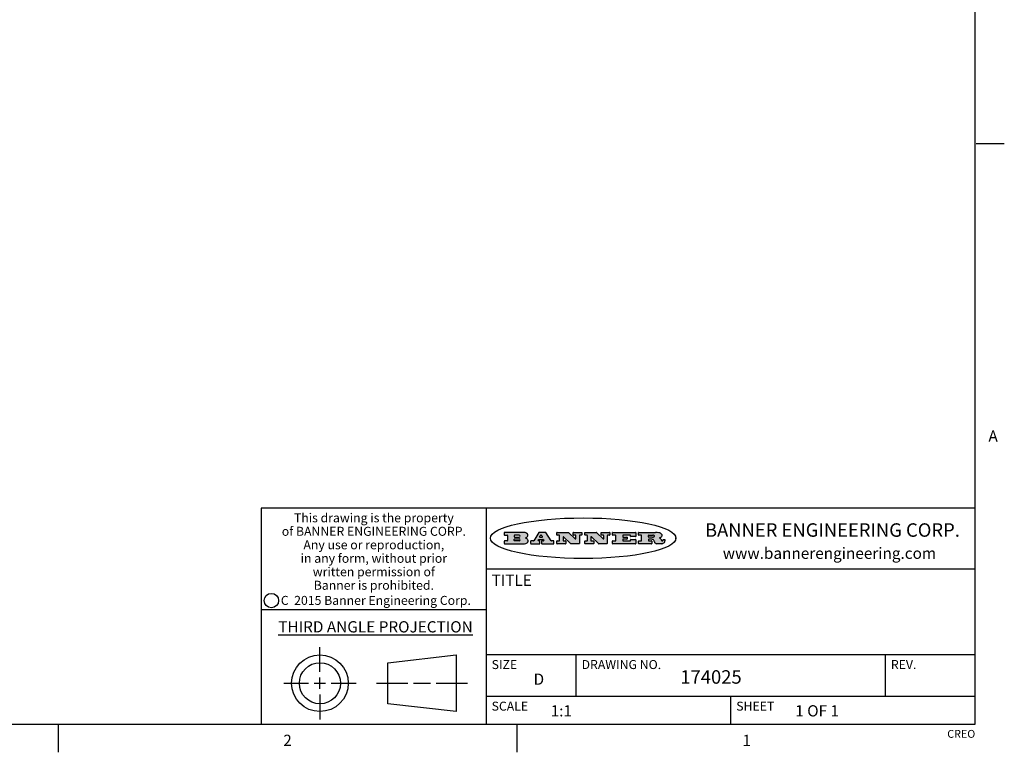
# Model space of a CAD drawing. Units: inches. Extents: x 0.5 to 33.6, y 0.5 to 21.6.
# Drawn here: x 24.9 to 33.6, y 0.5 to 7 of the extents above; entities that cross this region are included whole.
import ezdxf

# ---------------------------------------------------------------- set-up
doc = ezdxf.new("R2010")
doc.units = ezdxf.units.IN
doc.header["$LTSCALE"] = 1.87
doc.header["$MEASUREMENT"] = 0
doc.layers.get('0').update_dxf_attribs({"linetype": 'CONTINUOUS'})
doc.styles.add('TEXTSTYLE_2', font='txt', dxfattribs={"width": 0.8})
doc.styles.add('TEXTSTYLE_3', font='txt', dxfattribs={"width": 0.9})
doc.styles.add('TEXTSTYLE_4', font='txt', dxfattribs={"width": 0.85})
doc.styles.add('TEXTSTYLE_5', font='txt', dxfattribs={"width": 0.75})

msp = doc.modelspace()

# ---------------------------------------------------------------- hatches: boundary and pattern name
at = {"linetype": 'CONTINUOUS'}
h = msp.add_hatch(color=7, dxfattribs=at)
edge = h.paths.add_edge_path()
edge.add_arc((30.5195674723, 2.3254494505), 0.0173408616, 232.4713476722, 267.338189944)
edge.add_arc((30.5226660372, 2.3312997545), 0.0238935861, 209.8247607259, 235.1255079367)
edge.add_arc((30.5425475033, 2.3381486337), 0.044722495, 195.531588407, 204.7624440448)
edge.add_line((30.4994581408, 2.3261733089), (30.4976541398, 2.3322423123))
edge.add_arc((30.4592749426, 2.3224452318), 0.0396099176, 14.3201081283, 22.4984722084)
edge.add_arc((30.4820412509, 2.3314168585), 0.0151491919, 24.098260853, 63.0369451818)
edge.add_arc((30.4779865962, 2.323137238), 0.0243676582, 63.3666028271, 90.3937697637)
edge.add_line((30.4778191288, 2.3475043207), (30.4502121135, 2.3475043207))
edge.add_arc((30.4502121117, 2.3450293212), 0.0024749995, 89.9999571958, 180.0000428044)
edge.add_line((30.4477371122, 2.3450293194), (30.4477371122, 2.335330314))
edge.add_arc((30.4502121117, 2.3353303121), 0.0024749995, 179.9999571957, 270.0000428043)
edge.add_line((30.4502121135, 2.3328553126), (30.4748711272, 2.3328553126))
edge.add_arc((30.4748711291, 2.3303803131), 0.0024749995, 359.9999571957, 90.0000428042)
edge.add_line((30.4773461286, 2.3303803112), (30.4773461286, 2.3106023003))
edge.add_arc((30.4748711291, 2.3106022984), 0.0024749995, 269.9999571958, 4.28044e-05)
edge.add_line((30.4748711272, 2.3081272989), (30.3613000642, 2.3081272989))
edge.add_arc((30.3613000624, 2.3106022984), 0.0024749995, 179.9999571957, 270.0000428043)
edge.add_line((30.3588250629, 2.3106023003), (30.3588250629, 2.3304023112))
edge.add_arc((30.3613000624, 2.3304023131), 0.0024749995, 89.9999571956, 180.0000428042)
edge.add_line((30.3613000642, 2.3328773126), (30.3840460768, 2.3328773126))
edge.add_arc((30.3840460787, 2.3353523121), 0.0024749995, 269.9999571956, 4.28042e-05)
edge.add_line((30.3865210782, 2.335352314), (30.3865210782, 2.3817073397))
edge.add_arc((30.3840460787, 2.3817073415), 0.0024749995, 359.9999571957, 90.0000428042)
edge.add_line((30.3840460768, 2.3841823411), (30.3613000642, 2.3841823411))
edge.add_arc((30.3613000624, 2.3866573406), 0.0024749995, 179.9999571957, 270.0000428043)
edge.add_line((30.3588250629, 2.3866573424), (30.3588250629, 2.4064573534))
edge.add_arc((30.3613000624, 2.4064573553), 0.0024749995, 89.9999571956, 180.0000428042)
edge.add_line((30.3613000642, 2.4089323548), (30.5108811472, 2.4089323548))
edge.add_arc((30.5082178439, 2.2263934443), 0.1825583387, 79.8618509324, 89.1640948679)
edge.add_arc((30.5345221342, 2.3672169603), 0.039319019, 59.1202086415, 81.4730239328)
edge.add_arc((30.5401815304, 2.3735516295), 0.0310192946, 34.7540871, 62.0879016178)
edge.add_arc((30.5518702816, 2.3821012306), 0.0165459396, 1.548452892, 33.5033152417)
edge.add_arc((30.5551668767, 2.3822696828), 0.0132462337, 331.1510006998, 1.205404301)
edge.add_arc((30.5441562204, 2.3889482705), 0.0261183659, 305.6373831893, 329.9727629745)
edge.add_arc((30.5138242828, 2.4321551202), 0.0789082104, 292.9061550709, 305.2574666259)
edge.add_arc((30.4901231168, 2.2555010151), 0.117346916, 58.614769177, 62.3737227606)
edge.add_arc((30.5380060695, 2.3336282752), 0.0257145923, 39.3804255939, 59.0361096173)
edge.add_arc((30.5368857139, 2.3335551921), 0.0266349791, 20.3630922153, 37.9727053099)
edge.add_arc((30.5189851722, 2.3263737837), 0.0459185159, 15.6740290068, 20.9917271228)
edge.add_arc((30.5775555073, 2.3420167666), 0.0147197649, 192.7054516565, 206.0594861022)
edge.add_arc((30.5690611702, 2.3378082802), 0.0052403997, 205.5232099488, 227.5054868079)
edge.add_arc((30.5673328709, 2.3359929075), 0.0027347709, 228.5117626738, 266.1485845755)
edge.add_line((30.5671491784, 2.3332643128), (30.568258179, 2.3332643128))
edge.add_arc((30.5681966244, 2.3465129721), 0.0132488022, 270.266200055, 281.2404888597)
edge.add_arc((30.5693908654, 2.3407762785), 0.0073895522, 280.8288201977, 305.0837508495)
edge.add_arc((30.5697920471, 2.3399254321), 0.0064647042, 306.5086174083, 340.2162360092)
edge.add_arc((30.5645908704, 2.3416694937), 0.0119498009, 340.7883861657, 1.1691452593)
edge.add_line((30.5765381836, 2.3419133176), (30.5765381836, 2.3445393191))
edge.add_arc((30.5790131831, 2.3445393209), 0.0024749995, 89.9999571958, 180.0000428043)
edge.add_line((30.579013185, 2.3470143205), (30.5911231917, 2.3470143205))
edge.add_arc((30.5911231935, 2.3445393209), 0.0024749995, 359.9999571957, 90.0000428042)
edge.add_line((30.5935981931, 2.3445393191), (30.5935981931, 2.3329873127))
edge.add_arc((30.5760424965, 2.3330916303), 0.0175560065, 332.2279060967, 359.6595469939)
edge.add_arc((30.5667354857, 2.3379861357), 0.0280715479, 308.5071794988, 332.2400656899)
edge.add_arc((30.5597433003, 2.3455873536), 0.0383802683, 288.7656836787, 309.6104317088)
edge.add_arc((30.5654812677, 2.3280006042), 0.0198837666, 271.8586572978, 289.4131338543)
edge.add_line((30.5661261778, 2.3081272989), (30.5187621516, 2.3081272989))
edge = h.paths.add_edge_path()
edge.add_arc((30.1291839337, 2.3106022984), 0.0024749995, 179.9999571957, 270.0000428043)
edge.add_line((30.1267089341, 2.3106023003), (30.1267089341, 2.3304023112))
edge.add_arc((30.1291839337, 2.3304023131), 0.0024749995, 89.9999571958, 180.0000428044)
edge.add_line((30.1291839355, 2.3328773126), (30.1531069488, 2.3328773126))
edge.add_arc((30.1531069506, 2.3353523121), 0.0024749995, 269.9999571956, 4.28042e-05)
edge.add_line((30.1555819501, 2.335352314), (30.1555819501, 2.3817073397))
edge.add_arc((30.1531069506, 2.3817073415), 0.0024749995, 359.9999571957, 90.0000428043)
edge.add_line((30.1531069488, 2.3841823411), (30.1291839355, 2.3841823411))
edge.add_arc((30.1291839337, 2.3866573406), 0.0024749995, 179.9999571957, 270.0000428043)
edge.add_line((30.1267089341, 2.3866573424), (30.1267089341, 2.4064573534))
edge.add_arc((30.1291839337, 2.4064573553), 0.0024749995, 89.9999571958, 180.0000428044)
edge.add_line((30.1291839355, 2.4089323548), (30.3309770474, 2.4089323548))
edge.add_arc((30.3309770493, 2.4064573553), 0.0024749995, 359.9999571957, 90.0000428042)
edge.add_line((30.3334520488, 2.4064573534), (30.3334520488, 2.3734573351))
edge.add_arc((30.3309770493, 2.3734573333), 0.0024749995, 269.9999571957, 4.28042e-05)
edge.add_line((30.3309770474, 2.3709823337), (30.2891130242, 2.3709823337))
edge.add_arc((30.2891130223, 2.3734573333), 0.0024749995, 179.9999571957, 270.0000428042)
edge.add_line((30.2866380228, 2.3734573351), (30.2866380228, 2.3817073397))
edge.add_arc((30.2841630233, 2.3817073415), 0.0024749995, 359.9999571957, 90.0000428042)
edge.add_line((30.2841630215, 2.3841823411), (30.2201229859, 2.3841823411))
edge.add_arc((30.2201229841, 2.3817073415), 0.0024749995, 89.9999571957, 180.0000428042)
edge.add_line((30.2176479846, 2.3817073397), (30.2176479846, 2.3701573333))
edge.add_arc((30.2201229841, 2.3701573314), 0.0024749995, 179.9999571957, 270.0000428042)
edge.add_line((30.2201229859, 2.3676823319), (30.2552900054, 2.3676823319))
edge.add_arc((30.2552900073, 2.3652073324), 0.0024749995, 359.9999571957, 90.0000428042)
edge.add_line((30.2577650068, 2.3652073305), (30.2577650068, 2.3518523231))
edge.add_arc((30.2552900073, 2.3518523213), 0.0024749995, 269.9999571956, 4.28042e-05)
edge.add_line((30.2552900054, 2.3493773218), (30.2201229859, 2.3493773218))
edge.add_arc((30.2201229841, 2.3469023222), 0.0024749995, 89.9999571957, 180.0000428042)
edge.add_line((30.2176479846, 2.3469023204), (30.2176479846, 2.335352314))
edge.add_arc((30.2201229841, 2.3353523121), 0.0024749995, 179.9999571957, 270.0000428042)
edge.add_line((30.2201229859, 2.3328773126), (30.285127022, 2.3328773126))
edge.add_arc((30.2851270238, 2.3353523121), 0.0024749995, 269.9999571957, 4.28043e-05)
edge.add_line((30.2876020234, 2.335352314), (30.2876020234, 2.3436023186))
edge.add_arc((30.2900770229, 2.3436023204), 0.0024749995, 89.9999571956, 180.0000428042)
edge.add_line((30.2900770247, 2.3460773199), (30.3323960482, 2.3460773199))
edge.add_arc((30.33239605, 2.3436023204), 0.0024749995, 359.9999571957, 90.0000428043)
edge.add_line((30.3348710496, 2.3436023186), (30.3348710496, 2.3106023003))
edge.add_arc((30.33239605, 2.3106022984), 0.0024749995, 269.9999571956, 4.28042e-05)
edge.add_line((30.3323960482, 2.3081272989), (30.1291839355, 2.3081272989))
edge = h.paths.add_edge_path()
edge.add_arc((30.0045047316, 2.3106014667), 0.0024741678, 226.3477981898, 270.0031206038)
edge.add_line((30.0027968654, 2.3088112993), (29.9395168303, 2.3691893327))
edge.add_arc((29.9378081294, 2.367398395), 0.0024753014, 46.3461263058, 180.0014637321)
edge.add_line((29.935332828, 2.3673983318), (29.935332828, 2.335352314))
edge.add_arc((29.9378078275, 2.3353523121), 0.0024749995, 179.9999571957, 270.0000428043)
edge.add_line((29.9378078294, 2.3328773126), (29.9581248406, 2.3328773126))
edge.add_arc((29.9581248425, 2.3304023131), 0.0024749995, 359.9999571957, 90.0000428043)
edge.add_line((29.960599842, 2.3304023112), (29.960599842, 2.3106023003))
edge.add_arc((29.9581248425, 2.3106022984), 0.0024749995, 269.9999571957, 4.28043e-05)
edge.add_line((29.9581248406, 2.3081272989), (29.8824607987, 2.3081272989))
edge.add_arc((29.8824607968, 2.3106022984), 0.0024749995, 179.9999571957, 270.0000428042)
edge.add_line((29.8799857973, 2.3106023003), (29.8799857973, 2.3304023112))
edge.add_arc((29.8824607968, 2.3304023131), 0.0024749995, 89.9999571957, 180.0000428042)
edge.add_line((29.8824607987, 2.3328773126), (29.901106809, 2.3328773126))
edge.add_arc((29.9011068109, 2.3353523121), 0.0024749995, 269.9999571958, 4.28043e-05)
edge.add_line((29.9035818104, 2.335352314), (29.9035818104, 2.3817073397))
edge.add_arc((29.9011068109, 2.3817073415), 0.0024749995, 359.9999571957, 90.0000428042)
edge.add_line((29.901106809, 2.3841823411), (29.8824607987, 2.3841823411))
edge.add_arc((29.8824607968, 2.3866573406), 0.0024749995, 179.9999571957, 270.0000428042)
edge.add_line((29.8799857973, 2.3866573424), (29.8799857973, 2.4064573534))
edge.add_arc((29.8824607968, 2.4064573553), 0.0024749995, 89.9999571957, 180.0000428042)
edge.add_line((29.8824607987, 2.4089323548), (29.9829188544, 2.4089323548))
edge.add_arc((29.9829189891, 2.406458187), 0.0024741678, 46.3477981898, 90.0031206038)
edge.add_line((29.9846268553, 2.4082483544), (30.0446598886, 2.3509683226))
edge.add_arc((30.0463685896, 2.3527592604), 0.0024753014, 226.3461263059, 0.0014637321)
edge.add_line((30.048843891, 2.3527593236), (30.048843891, 2.3817073397))
edge.add_arc((30.0463688914, 2.3817073415), 0.0024749995, 359.9999571957, 90.0000428042)
edge.add_line((30.0463688896, 2.3841823411), (30.0275928792, 2.3841823411))
edge.add_arc((30.0275928773, 2.3866573406), 0.0024749995, 179.9999571957, 270.0000428043)
edge.add_line((30.0251178778, 2.3866573424), (30.0251178778, 2.4064573534))
edge.add_arc((30.0275928773, 2.4064573553), 0.0024749995, 89.9999571958, 180.0000428044)
edge.add_line((30.0275928792, 2.4089323548), (30.1015939202, 2.4089323548))
edge.add_arc((30.1015939221, 2.4064573553), 0.0024749995, 359.9999571957, 90.0000428043)
edge.add_line((30.1040689216, 2.4064573534), (30.1040689216, 2.3866573424))
edge.add_arc((30.1015939221, 2.3866573406), 0.0024749995, 269.9999571956, 4.28042e-05)
edge.add_line((30.1015939202, 2.3841823411), (30.0836609103, 2.3841823411))
edge.add_arc((30.0836609084, 2.3817073415), 0.0024749995, 89.9999571957, 180.0000428042)
edge.add_line((30.0811859089, 2.3817073397), (30.0811859089, 2.3106023003))
edge.add_arc((30.0787109094, 2.3106022984), 0.0024749995, 269.9999571958, 4.28043e-05)
edge.add_line((30.0787109075, 2.3081272989), (30.0045048664, 2.3081272989))
edge = h.paths.add_edge_path()
edge.add_arc((29.7562520939, 2.310602715), 0.0024754162, 226.3593695814, 270.0146919953)
edge.add_line((29.7545437277, 2.3088112993), (29.6912636927, 2.3691893327))
edge.add_arc((29.6895549917, 2.367398395), 0.0024753014, 46.3461263059, 180.0014637321)
edge.add_line((29.6870796903, 2.3673983318), (29.6870796903, 2.335352314))
edge.add_arc((29.6895546899, 2.3353523121), 0.0024749995, 179.9999571957, 270.0000428042)
edge.add_line((29.6895546917, 2.3328773126), (29.709871703, 2.3328773126))
edge.add_arc((29.7098717048, 2.3304023131), 0.0024749995, 359.9999571957, 90.0000428042)
edge.add_line((29.7123467043, 2.3304023112), (29.7123467043, 2.3106023003))
edge.add_arc((29.7098717048, 2.3106022984), 0.0024749995, 269.9999571957, 4.28042e-05)
edge.add_line((29.709871703, 2.3081272989), (29.634207661, 2.3081272989))
edge.add_arc((29.6342076592, 2.3106022984), 0.0024749995, 179.9999571957, 270.0000428042)
edge.add_line((29.6317326596, 2.3106023003), (29.6317326596, 2.3304023112))
edge.add_arc((29.6342076592, 2.3304023131), 0.0024749995, 89.9999571958, 180.0000428043)
edge.add_line((29.634207661, 2.3328773126), (29.6528546714, 2.3328773126))
edge.add_arc((29.6528546732, 2.3353523121), 0.0024749995, 269.9999571957, 4.28042e-05)
edge.add_line((29.6553296727, 2.335352314), (29.6553296727, 2.3817073397))
edge.add_arc((29.6528546732, 2.3817073415), 0.0024749995, 359.9999571957, 90.0000428042)
edge.add_line((29.6528546714, 2.3841823411), (29.634207661, 2.3841823411))
edge.add_arc((29.6342076592, 2.3866573406), 0.0024749995, 179.9999571957, 270.0000428042)
edge.add_line((29.6317326596, 2.3866573424), (29.6317326596, 2.4064573534))
edge.add_arc((29.6342076592, 2.4064573553), 0.0024749995, 89.9999571958, 180.0000428043)
edge.add_line((29.634207661, 2.4089323548), (29.7346657167, 2.4089323548))
edge.add_arc((29.7346658515, 2.406458187), 0.0024741678, 46.3477981899, 90.0031206039)
edge.add_line((29.7363737177, 2.4082483544), (29.796406751, 2.3509683226))
edge.add_arc((29.7981154519, 2.3527592604), 0.0024753014, 226.3461263059, 0.0014637321)
edge.add_line((29.8005907533, 2.3527593236), (29.8005907533, 2.3817073397))
edge.add_arc((29.7981157538, 2.3817073415), 0.0024749995, 359.9999571957, 90.0000428042)
edge.add_line((29.7981157519, 2.3841823411), (29.7793397415, 2.3841823411))
edge.add_arc((29.7793397396, 2.3866573406), 0.0024749995, 179.9999571957, 270.0000428042)
edge.add_line((29.7768647401, 2.3866573424), (29.7768647401, 2.4064573534))
edge.add_arc((29.7793397396, 2.4064573553), 0.0024749995, 89.9999571957, 180.0000428042)
edge.add_line((29.7793397415, 2.4089323548), (29.8533407825, 2.4089323548))
edge.add_arc((29.8533407844, 2.4064573553), 0.0024749995, 359.9999571957, 90.0000428042)
edge.add_line((29.8558157839, 2.4064573534), (29.8558157839, 2.3866573424))
edge.add_arc((29.8533407844, 2.3866573406), 0.0024749995, 269.9999571958, 4.28044e-05)
edge.add_line((29.8533407825, 2.3841823411), (29.8354077726, 2.3841823411))
edge.add_arc((29.8354077707, 2.3817073415), 0.0024749995, 89.9999571956, 180.0000428042)
edge.add_line((29.8329327712, 2.3817073397), (29.8329327712, 2.3106023003))
edge.add_arc((29.8304577717, 2.3106022984), 0.0024749995, 269.9999571956, 4.28042e-05)
edge.add_line((29.8304577698, 2.3081272989), (29.7562527287, 2.3081272989))
edge = h.paths.add_edge_path()
edge.add_arc((29.3410971553, 2.3565347507), 0.048483885, 273.21763719, 303.0749121182)
edge.add_arc((29.3559365494, 2.3337671418), 0.0213072145, 303.0488228549, 355.7263138674)
edge.add_arc((29.36187305, 2.3337763321), 0.0153945295, 354.0454548824, 5.1878013979)
edge.add_arc((29.3550433609, 2.3335878142), 0.0222174455, 4.0793399388, 69.834329283)
edge.add_line((29.3627025104, 2.3544433246), (29.3526515049, 2.3579923265))
edge.add_line((29.3526515049, 2.3579923265), (29.3608915094, 2.3627683292))
edge.add_arc((29.339026127, 2.3995952208), 0.0428289026, 300.6990502959, 319.0591802498)
edge.add_arc((29.3590547239, 2.3834668674), 0.0171568255, 315.9145124245, 16.0049121282)
edge.add_arc((29.3541031117, 2.3801132029), 0.0229166529, 20.6563876465, 62.3316896973)
edge.add_arc((29.3334409881, 2.347184638), 0.061747717, 59.5385584989, 90.0050977555)
edge.add_line((29.3334354942, 2.4089323548), (29.1673724021, 2.4089323548))
edge.add_arc((29.1673724003, 2.4064573553), 0.0024749995, 89.9999571958, 180.0000428044)
edge.add_line((29.1648974007, 2.4064573534), (29.1648974007, 2.3866573424))
edge.add_arc((29.1673724003, 2.3866573406), 0.0024749995, 179.9999571957, 270.0000428042)
edge.add_line((29.1673724021, 2.3841823411), (29.1913144154, 2.3841823411))
edge.add_arc((29.1913144172, 2.3817073415), 0.0024749995, 359.9999571957, 90.0000428042)
edge.add_line((29.1937894168, 2.3817073397), (29.1937894168, 2.335352314))
edge.add_arc((29.1913144172, 2.3353523121), 0.0024749995, 269.9999571957, 4.28042e-05)
edge.add_line((29.1913144154, 2.3328773126), (29.1673724021, 2.3328773126))
edge.add_arc((29.1673724003, 2.3304023131), 0.0024749995, 89.9999571958, 180.0000428044)
edge.add_line((29.1648974007, 2.3304023112), (29.1648974007, 2.3106023003))
edge.add_arc((29.1673724003, 2.3106022984), 0.0024749995, 179.9999571957, 270.0000428042)
edge.add_line((29.1673724021, 2.3081272989), (29.3438185, 2.3081272989))
edge = h.paths.add_edge_path()
edge.add_arc((29.4787315766, 2.3106022984), 0.0024749995, 269.9999571958, 4.28044e-05)
edge.add_line((29.4812065762, 2.3106023003), (29.4812065762, 2.3304023112))
edge.add_arc((29.4787315766, 2.3304023131), 0.0024749995, 359.9999571957, 90.0000428042)
edge.add_line((29.4787315748, 2.3328773126), (29.4674485685, 2.3328773126))
edge.add_arc((29.4674484592, 2.3353523527), 0.0024750401, 147.606325801, 270.0025305754)
edge.add_line((29.4653585674, 2.3366783147), (29.4708745704, 2.3453723195))
edge.add_arc((29.4729645013, 2.3440461199), 0.0024752003, 89.998372645, 147.602165307)
edge.add_line((29.4729645716, 2.3465213202), (29.5078425909, 2.3465213202))
edge.add_arc((29.5078420513, 2.34404586), 0.0024754602, 32.8959418574, 89.9875097203)
edge.add_line((29.5099205921, 2.3453903196), (29.5155465952, 2.3366973147))
edge.add_arc((29.5134685729, 2.3353525197), 0.0024752071, 270.0004896793, 32.9089806819)
edge.add_line((29.5134685941, 2.3328773126), (29.499017586, 2.3328773126))
edge.add_arc((29.4990175842, 2.3304023131), 0.0024749995, 89.9999571958, 180.0000428043)
edge.add_line((29.4965425847, 2.3304023112), (29.4965425847, 2.3106023003))
edge.add_arc((29.4990175842, 2.3106022984), 0.0024749995, 179.9999571957, 270.0000428042)
edge.add_line((29.499017586, 2.3081272989), (29.6042986444, 2.3081272989))
edge.add_arc((29.6042986463, 2.3106022984), 0.0024749995, 269.9999571958, 4.28043e-05)
edge.add_line((29.6067736458, 2.3106023003), (29.6067736458, 2.3304023112))
edge.add_arc((29.6042986463, 2.3304023131), 0.0024749995, 359.9999571957, 90.0000428042)
edge.add_line((29.6042986444, 2.3328773126), (29.5842826333, 2.3328773126))
edge.add_arc((29.5842827538, 2.3353513536), 0.002474041, 212.9056413127, 269.9972091756)
edge.add_line((29.5822056322, 2.3340073132), (29.5344496057, 2.4078023542))
edge.add_arc((29.532371984, 2.4064573946), 0.0024749602, 32.9172174468, 90.0087853097)
edge.add_line((29.5323716045, 2.4089323548), (29.4751965728, 2.4089323548))
edge.add_arc((29.4751965025, 2.4064571545), 0.0024752003, 89.998372645, 147.602165307)
edge.add_line((29.4731065717, 2.4077833542), (29.4263065457, 2.3340263132))
edge.add_arc((29.4242166149, 2.3353525129), 0.0024752003, 269.9983726451, 327.6021653071)
edge.add_line((29.4242165446, 2.3328773126), (29.4013555319, 2.3328773126))
edge.add_arc((29.40135553, 2.3304023131), 0.0024749995, 89.9999571957, 180.0000428042)
edge.add_line((29.3988805305, 2.3304023112), (29.3988805305, 2.3106023003))
edge.add_arc((29.40135553, 2.3106022984), 0.0024749995, 179.9999571957, 270.0000428042)
edge.add_line((29.4013555319, 2.3081272989), (29.4787315748, 2.3081272989))
edge = h.paths.add_edge_path()
edge.add_arc((29.2567774499, 2.3353523121), 0.0024749995, 179.9999571957, 270.0000428043)
edge.add_line((29.2543024503, 2.335352314), (29.2543024503, 2.3477273208))
edge.add_arc((29.2567774499, 2.3477273227), 0.0024749995, 89.9999571956, 180.0000428042)
edge.add_line((29.2567774517, 2.3502023222), (29.2981404746, 2.3502023222))
edge.add_arc((29.2981404746, 2.3415398174), 0.0086625048, 270, 90)
edge.add_line((29.2981404746, 2.3328773126), (29.2567774517, 2.3328773126))
edge = h.paths.add_edge_path()
edge.add_arc((30.4502121117, 2.3689823308), 0.0024749995, 179.9999571957, 270.0000428043)
edge.add_line((30.4477371122, 2.3689823326), (30.4477371122, 2.3817073397))
edge.add_arc((30.4502121117, 2.3817073415), 0.0024749995, 89.9999571958, 180.0000428044)
edge.add_line((30.4502121135, 2.3841823411), (30.4870131339, 2.3841823411))
edge.add_arc((30.4854682464, 2.3557278621), 0.0284963867, 70.3834917948, 86.8922743861)
edge.add_arc((30.4903278565, 2.368769595), 0.0145814632, 54.6746025112, 71.1660573124)
edge.add_arc((30.4954573475, 2.3756235202), 0.0060275915, 20.9055592135, 56.7851676243)
edge.add_arc((30.4967579063, 2.3762838024), 0.0045795888, 355.6235353944, 18.9942678268)
edge.add_arc((30.495551096, 2.3765775787), 0.0058087709, 318.8515287446, 353.6422345323)
edge.add_arc((30.4913804799, 2.3798114865), 0.0110815393, 306.758405961, 320.4502234234)
edge.add_arc((30.4857512889, 2.387552315), 0.0206523367, 289.6883413472, 306.4184925496)
edge.add_arc((30.4838237832, 2.3919459623), 0.0254407115, 270.7327484175, 290.441894219)
edge.add_line((30.4841491324, 2.3665073313), (30.4502121135, 2.3665073313))
edge = h.paths.add_edge_path()
edge.add_arc((29.2981404746, 2.3755198363), 0.0086625048, 270, 90)
edge.add_line((29.2981404746, 2.3841823411), (29.2567774517, 2.3841823411))
edge.add_arc((29.2567774499, 2.3817073415), 0.0024749995, 89.9999571956, 180.0000428042)
edge.add_line((29.2543024503, 2.3817073397), (29.2543024503, 2.3693323328))
edge.add_arc((29.2567774499, 2.369332331), 0.0024749995, 179.9999571957, 270.0000428043)
edge.add_line((29.2567774517, 2.3668573315), (29.2981404746, 2.3668573315))
edge = h.paths.add_edge_path()
edge.add_arc((29.5020375666, 2.3699465389), 0.0024752071, 270.0004896793, 32.9089806817)
edge.add_line((29.5041155889, 2.3712913339), (29.4968565848, 2.3825073401))
edge.add_arc((29.494778044, 2.3811628806), 0.0024754602, 32.8959418574, 89.9875097203)
edge.add_line((29.4947785837, 2.3836383408), (29.4885975803, 2.3836383408))
edge.add_arc((29.48859751, 2.3811631405), 0.0024752003, 89.9983726451, 147.6021653071)
edge.add_line((29.4865075791, 2.3824893401), (29.4793905752, 2.3712723339))
edge.add_arc((29.481480467, 2.3699463719), 0.0024750401, 147.6063258012, 270.0025305754)
edge.add_line((29.4814805763, 2.3674713318), (29.5020375877, 2.3674713318))
edge = h.paths.add_edge_path()
edge.add_ellipse((29.8665327899, 2.3572783261), major_axis=(-0.8250004575, 0), ratio=0.218572, start_angle=0, end_angle=-0)

# ---------------------------------------------------------------- linework, layer by layer
at = {"color": 7, "linetype": 'CONTINUOUS'}
for p, q in [((33.3519788796, 0.703495704), (33.3519788796, 21.3366775222)), ((33.3609986769, 5.8669213906), (33.6109986769, 5.8669213906)), ((33.3524539446, 2.623495704), (27.0024539446, 2.623495704)), ((27.0024539446, 2.623495704), (27.0024539446, 0.703495704)), ((29.0024539446, 2.623495704), (29.0024539446, 0.703495704)), ((29.1648974007, 2.4064573534), (29.1648974007, 2.3866573424)), ((29.3334354942, 2.4089323548), (29.1673724021, 2.4089323548)), ((29.1673724021, 2.3841823411), (29.1913144154, 2.3841823411)), ((29.1937894168, 2.3817073397), (29.1937894168, 2.335352314)), ((29.2543024503, 2.3817073397), (29.2543024503, 2.3693323328)), ((29.2981404746, 2.3841823411), (29.2567774517, 2.3841823411)), ((29.2567774517, 2.3668573315), (29.2981404746, 2.3668573315)), ((29.4731065717, 2.4077833542), (29.4263065457, 2.3340263132)), ((29.5323716045, 2.4089323548), (29.4751965728, 2.4089323548)), ((29.4865075791, 2.3824893401), (29.4793905752, 2.3712723339)), ((29.4814805763, 2.3674713318), (29.5020375877, 2.3674713318)), ((29.4947785837, 2.3836383408), (29.4885975803, 2.3836383408)), ((29.5041155889, 2.3712913339), (29.4968565848, 2.3825073401)), ((29.5822056322, 2.3340073132), (29.5344496057, 2.4078023542)), ((29.6317326596, 2.3866573424), (29.6317326596, 2.4064573534)), ((29.634207661, 2.4089323548), (29.7346657167, 2.4089323548)), ((29.6528546714, 2.3841823411), (29.634207661, 2.3841823411)), ((29.6553296727, 2.335352314), (29.6553296727, 2.3817073397)), ((29.6870796903, 2.3673983318), (29.6870796903, 2.335352314)), ((29.7545437277, 2.3088112993), (29.6912636927, 2.3691893327)), ((29.7363737177, 2.4082483544), (29.796406751, 2.3509683226)), ((29.7768647401, 2.3866573424), (29.7768647401, 2.4064573534)), ((29.7793397415, 2.4089323548), (29.8533407825, 2.4089323548)), ((29.7981157519, 2.3841823411), (29.7793397415, 2.3841823411)), ((29.8005907533, 2.3527593236), (29.8005907533, 2.3817073397)), ((29.8329327712, 2.3817073397), (29.8329327712, 2.3106023003)), ((29.8533407825, 2.3841823411), (29.8354077726, 2.3841823411)), ((29.8558157839, 2.4064573534), (29.8558157839, 2.3866573424)), ((29.8799857973, 2.3866573424), (29.8799857973, 2.4064573534)), ((29.8824607987, 2.4089323548), (29.9829188544, 2.4089323548)), ((29.901106809, 2.3841823411), (29.8824607987, 2.3841823411)), ((29.9035818104, 2.335352314), (29.9035818104, 2.3817073397)), ((29.935332828, 2.3673983318), (29.935332828, 2.335352314)), ((30.0027968654, 2.3088112993), (29.9395168303, 2.3691893327)), ((29.9846268553, 2.4082483544), (30.0446598886, 2.3509683226)), ((30.0251178778, 2.3866573424), (30.0251178778, 2.4064573534)), ((30.0275928792, 2.4089323548), (30.1015939202, 2.4089323548)), ((30.0463688896, 2.3841823411), (30.0275928792, 2.3841823411)), ((30.048843891, 2.3527593236), (30.048843891, 2.3817073397)), ((30.0811859089, 2.3817073397), (30.0811859089, 2.3106023003)), ((30.1015939202, 2.3841823411), (30.0836609103, 2.3841823411)), ((30.1040689216, 2.4064573534), (30.1040689216, 2.3866573424)), ((30.1267089341, 2.3866573424), (30.1267089341, 2.4064573534)), ((30.1291839355, 2.4089323548), (30.3309770474, 2.4089323548)), ((30.1531069488, 2.3841823411), (30.1291839355, 2.3841823411)), ((30.1555819501, 2.335352314), (30.1555819501, 2.3817073397)), ((30.2176479846, 2.3817073397), (30.2176479846, 2.3701573333)), ((30.2841630215, 2.3841823411), (30.2201229859, 2.3841823411)), ((30.2201229859, 2.3676823319), (30.2552900054, 2.3676823319)), ((30.2577650068, 2.3652073305), (30.2577650068, 2.3518523231)), ((30.2866380228, 2.3734573351), (30.2866380228, 2.3817073397)), ((30.3309770474, 2.3709823337), (30.2891130242, 2.3709823337)), ((30.3334520488, 2.4064573534), (30.3334520488, 2.3734573351)), ((30.3588250629, 2.3866573424), (30.3588250629, 2.4064573534)), ((30.3613000642, 2.4089323548), (30.5108811472, 2.4089323548)), ((30.3840460768, 2.3841823411), (30.3613000642, 2.3841823411)), ((30.3865210782, 2.335352314), (30.3865210782, 2.3817073397)), ((30.4477371122, 2.3689823326), (30.4477371122, 2.3817073397)), ((30.4502121135, 2.3841823411), (30.4870131339, 2.3841823411)), ((30.4841491324, 2.3665073313), (30.4502121135, 2.3665073313)), ((29.1648974007, 2.3304023112), (29.1648974007, 2.3106023003)), ((29.1913144154, 2.3328773126), (29.1673724021, 2.3328773126)), ((29.1673724021, 2.3081272989), (29.3438185, 2.3081272989)), ((29.2543024503, 2.335352314), (29.2543024503, 2.3477273208)), ((29.2567774517, 2.3502023222), (29.2981404746, 2.3502023222)), ((29.2981404746, 2.3328773126), (29.2567774517, 2.3328773126)), ((29.3526515049, 2.3579923265), (29.3608915094, 2.3627683292)), ((29.3627025104, 2.3544433246), (29.3526515049, 2.3579923265)), ((29.3988805305, 2.3304023112), (29.3988805305, 2.3106023003)), ((29.4242165446, 2.3328773126), (29.4013555319, 2.3328773126)), ((29.4013555319, 2.3081272989), (29.4787315748, 2.3081272989)), ((29.4653585674, 2.3366783147), (29.4708745704, 2.3453723195)), ((29.4787315748, 2.3328773126), (29.4674485685, 2.3328773126)), ((29.4729645716, 2.3465213202), (29.5078425909, 2.3465213202)), ((29.4812065762, 2.3106023003), (29.4812065762, 2.3304023112)), ((29.4965425847, 2.3304023112), (29.4965425847, 2.3106023003)), ((29.5134685941, 2.3328773126), (29.499017586, 2.3328773126)), ((29.499017586, 2.3081272989), (29.6042986444, 2.3081272989)), ((29.5099205921, 2.3453903196), (29.5155465952, 2.3366973147)), ((29.6042986444, 2.3328773126), (29.5842826333, 2.3328773126)), ((29.6067736458, 2.3106023003), (29.6067736458, 2.3304023112)), ((29.6317326596, 2.3106023003), (29.6317326596, 2.3304023112)), ((29.634207661, 2.3328773126), (29.6528546714, 2.3328773126)), ((29.709871703, 2.3081272989), (29.634207661, 2.3081272989)), ((29.6895546917, 2.3328773126), (29.709871703, 2.3328773126)), ((29.7123467043, 2.3304023112), (29.7123467043, 2.3106023003)), ((29.8304577698, 2.3081272989), (29.7562527287, 2.3081272989)), ((29.8799857973, 2.3106023003), (29.8799857973, 2.3304023112)), ((29.8824607987, 2.3328773126), (29.901106809, 2.3328773126)), ((29.9581248406, 2.3081272989), (29.8824607987, 2.3081272989)), ((29.9378078294, 2.3328773126), (29.9581248406, 2.3328773126)), ((29.960599842, 2.3304023112), (29.960599842, 2.3106023003)), ((30.0787109075, 2.3081272989), (30.0045048664, 2.3081272989)), ((30.1267089341, 2.3106023003), (30.1267089341, 2.3304023112)), ((30.1291839355, 2.3328773126), (30.1531069488, 2.3328773126)), ((30.3323960482, 2.3081272989), (30.1291839355, 2.3081272989)), ((30.2176479846, 2.3469023204), (30.2176479846, 2.335352314)), ((30.2552900054, 2.3493773218), (30.2201229859, 2.3493773218)), ((30.2201229859, 2.3328773126), (30.285127022, 2.3328773126)), ((30.2876020234, 2.335352314), (30.2876020234, 2.3436023186)), ((30.2900770247, 2.3460773199), (30.3323960482, 2.3460773199)), ((30.3348710496, 2.3436023186), (30.3348710496, 2.3106023003)), ((30.3588250629, 2.3106023003), (30.3588250629, 2.3304023112)), ((30.3613000642, 2.3328773126), (30.3840460768, 2.3328773126)), ((30.4748711272, 2.3081272989), (30.3613000642, 2.3081272989)), ((30.4477371122, 2.3450293194), (30.4477371122, 2.335330314)), ((30.4778191288, 2.3475043207), (30.4502121135, 2.3475043207)), ((30.4502121135, 2.3328553126), (30.4748711272, 2.3328553126)), ((30.4773461286, 2.3303803112), (30.4773461286, 2.3106023003)), ((30.4994581408, 2.3261733089), (30.4976541398, 2.3322423123)), ((30.5661261778, 2.3081272989), (30.5187621516, 2.3081272989)), ((30.5671491784, 2.3332643128), (30.568258179, 2.3332643128)), ((30.5765381836, 2.3419133176), (30.5765381836, 2.3445393191)), ((30.579013185, 2.3470143205), (30.5911231917, 2.3470143205)), ((30.5935981931, 2.3445393191), (30.5935981931, 2.3329873127)), ((30.690554488, 2.3519697229), (30.690554488, 2.3625869294)), ((29.0024539446, 2.083495704), (33.3524539446, 2.083495704)), ((27.0024539446, 1.723495704), (29.0024539446, 1.723495704)), ((27.5254366922, 1.1674889563), (27.5254366922, 1.3895799563)), ((28.1301066922, 1.2501869563), (28.7364976922, 1.3195799563)), ((28.7364976922, 1.3195799563), (28.7364976922, 0.8153979563)), ((29.0024539446, 1.323495704), (33.3524539446, 1.323495704)), ((29.8024539446, 1.323495704), (29.8024539446, 0.953495704)), ((32.5524539446, 1.323495704), (32.5524539446, 0.953495704)), ((28.1301066922, 0.8847909563), (28.1301066922, 1.2501869563)), ((27.2033456922, 1.0674889563), (27.4254366922, 1.0674889563)), ((27.4754366922, 1.0674889563), (27.5754366922, 1.0674889563)), ((27.5254366922, 1.0174889563), (27.5254366922, 1.1174889563)), ((27.6254366922, 1.0674889563), (27.8475276922, 1.0674889563)), ((28.0301066922, 1.0674889563), (28.3082586922, 1.0674889563)), ((28.3582586922, 1.0674889563), (28.5083446922, 1.0674889563)), ((28.5583446922, 1.0674889563), (28.8364976922, 1.0674889563)), ((27.5254366922, 0.9674889563), (27.5254366922, 0.7453979563)), ((28.7364976922, 0.8153979563), (28.1301066922, 0.8847909563)), ((29.0024539446, 0.953495704), (33.3524539446, 0.953495704)), ((31.1774539446, 0.953495704), (31.1774539446, 0.703495704)), ((0.7364933212, 0.703495704), (33.3519788796, 0.703495704)), ((25.1987539847, 0.7030140686), (25.1987539847, 0.4530140686)), ((29.2763246158, 0.7031465965), (29.2763246158, 0.4531465965))]:
    msp.add_line(p, q, dxfattribs=at)
for centre, radius in [((27.0942092, 1.8024187226), 0.0638444824), ((27.5254366922, 1.0674889563), 0.252091), ((27.5254366922, 1.0674889563), 0.182698)]:
    msp.add_circle(centre, radius, dxfattribs=at)
for centre, radius, start, end in [((29.1673724003, 2.4064573553), 0.0024749995, 89.9999571958, 180.0000428044), ((29.1673724003, 2.3866573406), 0.0024749995, 179.9999571957, 270.0000428043), ((29.1913144172, 2.3817073415), 0.0024749995, 359.9999571957, 90.0000428043), ((29.2567774499, 2.3817073415), 0.0024749995, 89.9999571957, 180.0000428042), ((29.2567774499, 2.369332331), 0.0024749995, 179.9999571957, 270.0000428043), ((29.2981404746, 2.3755198363), 0.0086625048, 270, 90), ((29.3334409881, 2.347184638), 0.061747717, 59.5385584989, 90.0050977555), ((29.339026127, 2.3995952208), 0.0428289026, 300.6990502959, 319.0591802498), ((29.3541031117, 2.3801132029), 0.0229166529, 20.6563876465, 62.3316896973), ((29.3590547239, 2.3834668674), 0.0171568255, 315.9145124245, 16.0049121282), ((29.4751965025, 2.4064571545), 0.0024752003, 89.998372645, 147.602165307), ((29.481480467, 2.3699463719), 0.0024750401, 147.6063258012, 270.0025305754), ((29.48859751, 2.3811631405), 0.0024752003, 89.9983726451, 147.6021653071), ((29.494778044, 2.3811628806), 0.0024754602, 32.8959418574, 89.9875097203), ((29.5020375666, 2.3699465389), 0.0024752071, 270.0004896792, 32.9089806817), ((29.532371984, 2.4064573946), 0.0024749602, 32.9172174468, 90.0087853097), ((29.6342076592, 2.4064573553), 0.0024749995, 89.9999571957, 180.0000428043), ((29.6342076592, 2.3866573406), 0.0024749995, 179.9999571957, 270.0000428043), ((29.6528546732, 2.3817073415), 0.0024749995, 359.9999571957, 90.0000428043), ((29.6895549917, 2.367398395), 0.0024753014, 46.3461263059, 180.0014637321), ((29.7346658515, 2.406458187), 0.0024741678, 46.3477981899, 90.0031206039), ((29.7793397396, 2.4064573553), 0.0024749995, 89.9999571957, 180.0000428042), ((29.7793397396, 2.3866573406), 0.0024749995, 179.9999571957, 270.0000428043), ((29.7981157538, 2.3817073415), 0.0024749995, 359.9999571957, 90.0000428043), ((29.8354077707, 2.3817073415), 0.0024749995, 89.9999571957, 180.0000428042), ((29.8533407844, 2.4064573553), 0.0024749995, 359.9999571957, 90.0000428043), ((29.8533407844, 2.3866573406), 0.0024749995, 269.9999571958, 4.28044e-05), ((29.8824607968, 2.4064573553), 0.0024749995, 89.9999571957, 180.0000428042), ((29.8824607968, 2.3866573406), 0.0024749995, 179.9999571957, 270.0000428043), ((29.9011068109, 2.3817073415), 0.0024749995, 359.9999571957, 90.0000428043), ((29.9378081294, 2.367398395), 0.0024753014, 46.3461263058, 180.0014637321), ((29.9829189891, 2.406458187), 0.0024741678, 46.3477981898, 90.0031206038), ((30.0275928773, 2.4064573553), 0.0024749995, 89.9999571958, 180.0000428044), ((30.0275928773, 2.3866573406), 0.0024749995, 179.9999571957, 270.0000428043), ((30.0463688914, 2.3817073415), 0.0024749995, 359.9999571957, 90.0000428043), ((30.0836609084, 2.3817073415), 0.0024749995, 89.9999571957, 180.0000428042), ((30.1015939221, 2.4064573553), 0.0024749995, 359.9999571957, 90.0000428043), ((30.1015939221, 2.3866573406), 0.0024749995, 269.9999571957, 4.28042e-05), ((30.1291839337, 2.4064573553), 0.0024749995, 89.9999571958, 180.0000428044), ((30.1291839337, 2.3866573406), 0.0024749995, 179.9999571957, 270.0000428043), ((30.1531069506, 2.3817073415), 0.0024749995, 359.9999571957, 90.0000428043), ((30.2201229841, 2.3817073415), 0.0024749995, 89.9999571957, 180.0000428042), ((30.2201229841, 2.3701573314), 0.0024749995, 179.9999571957, 270.0000428043), ((30.2552900073, 2.3652073324), 0.0024749995, 359.9999571957, 90.0000428043), ((30.2841630233, 2.3817073415), 0.0024749995, 359.9999571957, 90.0000428043), ((30.2891130223, 2.3734573333), 0.0024749995, 179.9999571957, 270.0000428043), ((30.3309770493, 2.4064573553), 0.0024749995, 359.9999571957, 90.0000428043), ((30.3309770493, 2.3734573333), 0.0024749995, 269.9999571957, 4.28042e-05), ((30.3613000624, 2.4064573553), 0.0024749995, 89.9999571957, 180.0000428042), ((30.3613000624, 2.3866573406), 0.0024749995, 179.9999571957, 270.0000428043), ((30.3840460787, 2.3817073415), 0.0024749995, 359.9999571957, 90.0000428043), ((30.4502121117, 2.3817073415), 0.0024749995, 89.9999571958, 180.0000428044), ((30.4502121117, 2.3689823308), 0.0024749995, 179.9999571957, 270.0000428043), ((30.4838237832, 2.3919459623), 0.0254407115, 270.7327484175, 290.441894219), ((30.4854682464, 2.3557278621), 0.0284963867, 70.3834917948, 86.8922743861), ((30.4857512889, 2.387552315), 0.0206523367, 289.6883413472, 306.4184925496), ((30.4903278565, 2.368769595), 0.0145814632, 54.6746025112, 71.1660573124), ((30.4913804799, 2.3798114865), 0.0110815393, 306.758405961, 320.4502234234), ((30.4954573475, 2.3756235202), 0.0060275915, 20.9055592135, 56.7851676243), ((30.495551096, 2.3765775787), 0.0058087709, 318.8515287446, 353.6422345323), ((30.4967579063, 2.3762838024), 0.0045795888, 355.6235353944, 18.9942678268), ((30.5082178439, 2.2263934443), 0.1825583387, 79.8618509324, 89.1640948679), ((30.5345221342, 2.3672169603), 0.039319019, 59.1202086415, 81.4730239328), ((30.5138242828, 2.4321551202), 0.0789082104, 292.906155071, 305.2574666259), ((30.5401815304, 2.3735516295), 0.0310192946, 34.7540871, 62.0879016178), ((30.5441562204, 2.3889482705), 0.0261183659, 305.6373831893, 329.9727629745), ((30.5518702816, 2.3821012306), 0.0165459396, 1.548452892, 33.5033152417), ((30.5551668767, 2.3822696828), 0.0132462337, 331.1510006998, 1.205404301), ((29.1673724003, 2.3304023131), 0.0024749995, 89.9999571958, 180.0000428044), ((29.1673724003, 2.3106022984), 0.0024749995, 179.9999571957, 270.0000428043), ((29.1913144172, 2.3353523121), 0.0024749995, 269.9999571957, 4.28042e-05), ((29.2567774499, 2.3477273227), 0.0024749995, 89.9999571957, 180.0000428042), ((29.2567774499, 2.3353523121), 0.0024749995, 179.9999571957, 270.0000428043), ((29.2981404746, 2.3415398174), 0.0086625048, 270, 90), ((29.3410971553, 2.3565347507), 0.048483885, 273.21763719, 303.0749121182), ((29.3550433609, 2.3335878142), 0.0222174455, 4.0793399388, 69.834329283), ((29.3559365494, 2.3337671418), 0.0213072145, 303.0488228549, 355.7263138674), ((29.36187305, 2.3337763321), 0.0153945295, 354.0454548824, 5.1878013979), ((29.40135553, 2.3304023131), 0.0024749995, 89.9999571957, 180.0000428042), ((29.40135553, 2.3106022984), 0.0024749995, 179.9999571957, 270.0000428043), ((29.4242166149, 2.3353525129), 0.0024752003, 269.9983726451, 327.6021653071), ((29.4674484592, 2.3353523527), 0.0024750401, 147.6063258011, 270.0025305753), ((29.4729645013, 2.3440461199), 0.0024752003, 89.998372645, 147.602165307), ((29.4787315766, 2.3304023131), 0.0024749995, 359.9999571957, 90.0000428043), ((29.4787315766, 2.3106022984), 0.0024749995, 269.9999571958, 4.28044e-05), ((29.4990175842, 2.3304023131), 0.0024749995, 89.9999571957, 180.0000428043), ((29.4990175842, 2.3106022984), 0.0024749995, 179.9999571957, 270.0000428043), ((29.5078420513, 2.34404586), 0.0024754602, 32.8959418574, 89.9875097203), ((29.5134685729, 2.3353525197), 0.0024752071, 270.0004896794, 32.9089806819), ((29.5842827538, 2.3353513536), 0.002474041, 212.9056413127, 269.9972091756), ((29.6042986463, 2.3304023131), 0.0024749995, 359.9999571957, 90.0000428043), ((29.6042986463, 2.3106022984), 0.0024749995, 269.9999571957, 4.28043e-05), ((29.6342076592, 2.3304023131), 0.0024749995, 89.9999571957, 180.0000428043), ((29.6342076592, 2.3106022984), 0.0024749995, 179.9999571957, 270.0000428043), ((29.6528546732, 2.3353523121), 0.0024749995, 269.9999571957, 4.28042e-05), ((29.6895546899, 2.3353523121), 0.0024749995, 179.9999571957, 270.0000428043), ((29.7098717048, 2.3304023131), 0.0024749995, 359.9999571957, 90.0000428043), ((29.7098717048, 2.3106022984), 0.0024749995, 269.9999571957, 4.28042e-05), ((29.7562520939, 2.310602715), 0.0024754162, 226.3593695813, 270.0146919953), ((29.7981154519, 2.3527592604), 0.0024753014, 226.3461263059, 0.0014637321), ((29.8304577717, 2.3106022984), 0.0024749995, 269.9999571957, 4.28042e-05), ((29.8824607968, 2.3304023131), 0.0024749995, 89.9999571957, 180.0000428042), ((29.8824607968, 2.3106022984), 0.0024749995, 179.9999571957, 270.0000428043), ((29.9011068109, 2.3353523121), 0.0024749995, 269.9999571957, 4.28043e-05), ((29.9378078275, 2.3353523121), 0.0024749995, 179.9999571957, 270.0000428043), ((29.9581248425, 2.3304023131), 0.0024749995, 359.9999571957, 90.0000428043), ((29.9581248425, 2.3106022984), 0.0024749995, 269.9999571957, 4.28043e-05), ((30.0045047316, 2.3106014667), 0.0024741678, 226.3477981898, 270.0031206038), ((30.0463685896, 2.3527592604), 0.0024753014, 226.3461263059, 0.0014637321), ((30.0787109094, 2.3106022984), 0.0024749995, 269.9999571957, 4.28043e-05), ((30.1291839337, 2.3304023131), 0.0024749995, 89.9999571958, 180.0000428044), ((30.1291839337, 2.3106022984), 0.0024749995, 179.9999571957, 270.0000428043), ((30.1531069506, 2.3353523121), 0.0024749995, 269.9999571957, 4.28042e-05), ((30.2201229841, 2.3469023222), 0.0024749995, 89.9999571957, 180.0000428042), ((30.2201229841, 2.3353523121), 0.0024749995, 179.9999571957, 270.0000428043), ((30.2552900073, 2.3518523213), 0.0024749995, 269.9999571957, 4.28042e-05), ((30.2851270238, 2.3353523121), 0.0024749995, 269.9999571957, 4.28043e-05), ((30.2900770229, 2.3436023204), 0.0024749995, 89.9999571957, 180.0000428042), ((30.33239605, 2.3436023204), 0.0024749995, 359.9999571957, 90.0000428043), ((30.33239605, 2.3106022984), 0.0024749995, 269.9999571957, 4.28042e-05), ((30.3613000624, 2.3304023131), 0.0024749995, 89.9999571957, 180.0000428042), ((30.3613000624, 2.3106022984), 0.0024749995, 179.9999571957, 270.0000428043), ((30.3840460787, 2.3353523121), 0.0024749995, 269.9999571957, 4.28042e-05), ((30.4502121117, 2.3450293212), 0.0024749995, 89.9999571958, 180.0000428044), ((30.4502121117, 2.3353303121), 0.0024749995, 179.9999571957, 270.0000428043), ((30.4748711291, 2.3303803131), 0.0024749995, 359.9999571957, 90.0000428043), ((30.4748711291, 2.3106022984), 0.0024749995, 269.9999571958, 4.28044e-05), ((30.4779865962, 2.323137238), 0.0243676582, 63.3666028271, 90.3937697637), ((30.4820412509, 2.3314168585), 0.0151491919, 24.098260853, 63.0369451818), ((30.4592749426, 2.3224452318), 0.0396099176, 14.3201081283, 22.4984722084), ((30.5425475033, 2.3381486337), 0.044722495, 195.531588407, 204.7624440448), ((30.5226660372, 2.3312997545), 0.0238935861, 209.8247607259, 235.1255079367), ((30.5195674723, 2.3254494505), 0.0173408616, 232.4713476722, 267.338189944), ((30.4901231168, 2.2555010151), 0.117346916, 58.614769177, 62.3737227606), ((30.5380060695, 2.3336282752), 0.0257145923, 39.3804255939, 59.0361096173), ((30.5368857139, 2.3335551921), 0.0266349791, 20.3630922153, 37.9727053099), ((30.5189851722, 2.3263737837), 0.0459185159, 15.6740290068, 20.9917271228), ((30.5775555073, 2.3420167666), 0.0147197649, 192.7054516565, 206.0594861022), ((30.5690611702, 2.3378082802), 0.0052403997, 205.5232099488, 227.5054868079), ((30.5673328709, 2.3359929075), 0.0027347709, 228.5117626738, 266.1485845755), ((30.5654812677, 2.3280006042), 0.0198837666, 271.8586572978, 289.4131338543), ((30.5681966244, 2.3465129721), 0.0132488022, 270.266200055, 281.2404888597), ((30.5693908654, 2.3407762785), 0.0073895522, 280.8288201977, 305.0837508495), ((30.5597433003, 2.3455873536), 0.0383802683, 288.7656836787, 309.6104317088), ((30.5697920471, 2.3399254321), 0.0064647042, 306.5086174083, 340.2162360092), ((30.5645908704, 2.3416694937), 0.0119498009, 340.7883861657, 1.1691452593), ((30.5790131831, 2.3445393209), 0.0024749995, 89.9999571957, 180.0000428043), ((30.5667354857, 2.3379861357), 0.0280715479, 308.5071794988, 332.2400656899), ((30.5911231935, 2.3445393209), 0.0024749995, 359.9999571957, 90.0000428043), ((30.5760424965, 2.3330916303), 0.0175560065, 332.2279060967, 359.6595469939)]:
    msp.add_arc(centre, radius, start, end, dxfattribs=at)
msp.add_ellipse((29.8665327899, 2.3572783261), major_axis=(-0.8250004575, 0), ratio=0.218572, dxfattribs=at)

# ---------------------------------------------------------------- texts
at = {"color": 7, "linetype": 'CONTINUOUS', "line_spacing_factor": 0.9}
for s, insert, char_height, width, attachment_point, style in [('A', (33.4700184742, 3.315436593), 0.1, 0.08, 1, 'TEXTSTYLE_2'), ('This drawing is the property\\Pof BANNER ENGINEERING CORP.\\PAny use or reproduction,\\Pin any form, without prior\\Pwritten permission of\\PBanner is prohibited.', (28.0052134113, 2.5785938067), 0.08, 1.904, 2, 'TEXTSTYLE_4'), ('BANNER ENGINEERING CORP.', (32.082830104, 2.4898011248), 0.12, 2.592, 2, 'TEXTSTYLE_3'), ('www.bannerengineering.com', (32.0561063372, 2.2733590015), 0.1, 2, 2, 'TEXTSTYLE_2'), ('TITLE', (29.0524539446, 2.033495704), 0.1, 0.4, 1, 'TEXTSTYLE_2'), ('C  2015 Banner Engineering Corp.', (28.023149892, 1.8440536882), 0.08, 1.92, 2, 'TEXTSTYLE_5'), ('\\LTHIRD ANGLE PROJECTION\\l', (28.0199216922, 1.6190619563), 0.1, 1.76, 2, 'TEXTSTYLE_2'), ('D', (29.4724539446, 1.153495704), 0.1, 0.08, 2, 'TEXTSTYLE_2'), ('2', (27.2374923476, 0.6094254072), 0.1, 0.08, 2, 'TEXTSTYLE_2'), ('1', (31.3205521496, 0.6089620551), 0.1, 0.08, 2, 'TEXTSTYLE_2')]:
    msp.add_mtext(s, dxfattribs=dict(at, insert=insert, char_height=char_height, width=width, attachment_point=attachment_point, style=style))
for s, insert, char_height, width, attachment_point in [('SIZE', (29.0524539446, 1.273495704), 0.08, 0.32, 1), ('DRAWING NO.', (29.8524539446, 1.273495704), 0.08, 0.88, 1), ('REV.', (32.6024539446, 1.273495704), 0.08, 0.32, 1), ('174025', (30.7305616821, 1.1832781328), 0.12, 0.72, 1), ('SCALE', (29.0524539446, 0.903495704), 0.08, 0.4, 1), ('SHEET', (31.2274539446, 0.903495704), 0.08, 0.4, 1), ('1:1', (29.5773663078, 0.8719064971), 0.1, 0.3, 1), ('1 OF 1', (31.7523663078, 0.8719064971), 0.1, 0.6, 1), ('CREO', (33.3524539446, 0.651938704), 0.07, 0.28, 3)]:
    msp.add_mtext(s, dxfattribs=dict(at, insert=insert, char_height=char_height, width=width, attachment_point=attachment_point))

doc.saveas('drawing.dxf')
